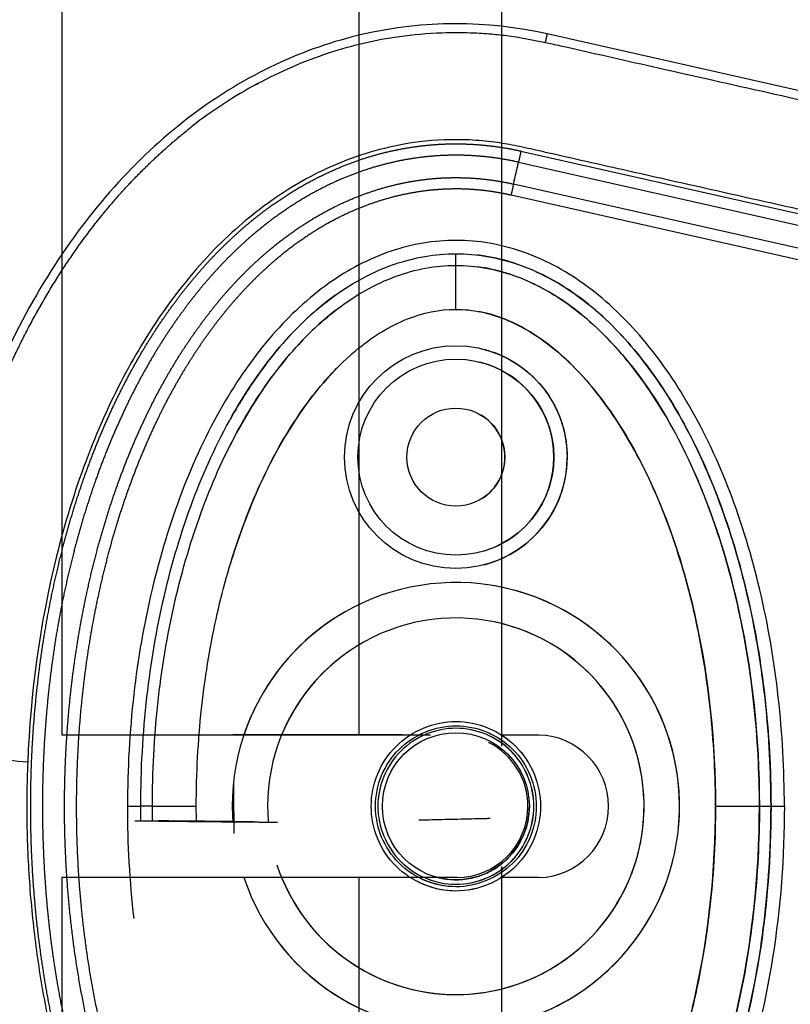
# Model space of a CAD drawing. Units: millimetres. Extents: x 197895 to 216723, y -386 to 12155.
# Drawn here: x 208554 to 208640, y 5614 to 5725 of the extents above; entities that cross this region are included whole.
import ezdxf

# ---------------------------------------------------------------- set-up
doc = ezdxf.new("R2010")
doc.units = ezdxf.units.MM
doc.layers.add('DEFAULT', color=7, linetype='Continuous')
doc.layers.add('DiKom', color=7, linetype='Continuous')

# ---------------------------------------------------------------- blocks, each defined once
blk = doc.blocks.new('ainanrt')
at = {"layer": 'DiKom', "color": 0}
for p, q in [((234.7, 8), (259.71, 8)), ((262.86, 1.7), (262.86, 1.71)), ((200.75, 0), (199.45, 0)), ((200.75, 0), (199.45, 0)), ((205.68, 0), (200.75, 0)), ((205.68, 0), (200.75, 0)), ((268.9, 0), (263.97, 0)), ((268.9, 0), (270.2, 0)), ((240.83, -8), (259.86, -8)), ((171.19, -55.65), (228.64, -68.57)), ((234.83, -55.76), (234.83, -60.7)), ((170.91, -56.88), (228.36, -69.82)), ((227.8, -72.27), (170.36, -59.35)), ((227.52, -73.52), (170.08, -60.58)), ((234.83, -60.7), (234.83, -62)), ((167.13, -73.72), (224.59, -86.66))]:
    blk.add_line(p, q, dxfattribs=at)
for centre, radius in [((234.83, 0), 8.25), ((234.83, -39.18), 12.5), ((234.83, -39.18), 11), ((234.83, -39.18), 5.5)]:
    blk.add_circle(centre, radius, dxfattribs=at)
for centre, radius, start, end in [((234.83, 0), 25.11, 36.4937, 0.0025), ((234.83, 0), 25.11, 18.5797, 262.5059), ((234.83, 0), 21.13, 18.0762, 0), ((234.83, 0), 21.13, 22.2432, 260.8388), ((161.63, 0.03), 110.08, 359.9829, 6.55), ((234.83, 0), 8.25, 75.8589, 180), ((234.73, 0.02), 7.98, 90.1515, 180.1507), ((234.83, 0), 21.13, 0, 4.8197), ((235.09, 0.01), 24.84, 359.9712, 3.9549), ((234.75, -0.01), 8.01, 179.9387, 243.3204), ((234.83, 0), 21.13, 306.4387, 337.7568), ((234.83, 0), 25.11, 300.2745, 341.4154), ((234.83, -39.19), 12.51, 104.9736, 179.9761), ((234.83, -39.18), 11, 106.8544, 180), ((234.83, -39.18), 5.5, 123.7325, 180), ((234.83, -39.18), 11, 180, 255.7651), ((234.83, -39.18), 5.5, 180, 238.8872)]:
    blk.add_arc(centre, radius, start, end, dxfattribs=at)
for points, knots in [([(224.59, -86.66), (231.35, -88.2), (242.02, -88.16), (255.35, -83.51), (264.69, -77.84), (273.03, -70.15), (280.31, -60.64), (286.44, -49.24), (292.99, -31.44), (296.15, -11.68), (296.05, 8.53), (294.22, 23.53), (290.78, 37.74), (285.85, 50.55), (279.52, 61.84), (274.41, 68.26), (271.63, 71.16)], [0, 0, 0, 0, 20.811635, 31.228414, 42.099822, 53.40413, 65.095836, 77.926368, 92.121827, 121.867727, 137.506798, 152.717815, 167.085947, 181.328549, 193.779986, 205.828931, 205.828931, 205.828931, 205.828931]), ([(197.95, 0), (197.95, 5.69), (198.79, 16.76), (202.51, 32.37), (207.63, 43.86), (212.84, 51.44), (217.01, 55.97), (221.53, 59.54), (226.38, 62.06), (231.47, 63.44), (235.76, 63.59), (239.15, 63.12), (242.52, 62.26), (246.67, 60.43), (251.32, 57.16), (254.1, 54.4), (255.43, 52.87)], [0, 0, 0, 0, 17.073058, 33.210671, 47.958629, 54.618294, 60.729823, 66.382738, 71.838417, 77.030257, 82.119861, 84.632186, 87.266805, 92.539157, 98.167078, 104.256139, 104.256139, 104.256139, 104.256139]), ([(199.45, 0), (199.45, 5.64), (200.29, 16.64), (203.45, 29.8), (207.22, 39.22), (210.44, 45.31), (214.1, 50.61), (218.2, 55.04), (222.68, 58.5), (227.44, 60.86), (232.35, 62.04), (237.3, 62.04), (242.22, 60.86), (246.97, 58.5), (251.47, 55.03), (254.12, 52.16), (255.41, 50.56)], [0, 0, 0, 0, 16.91412, 32.99698, 40.473812, 47.280618, 53.658364, 59.762449, 65.305996, 70.599892, 75.590377, 80.364866, 85.355352, 90.649249, 96.192768, 102.342207, 102.342207, 102.342207, 102.342207]), ([(234.83, 62), (232.49, 62), (227.61, 61.14), (220.77, 57.42), (214.61, 51.49), (209.29, 43.63), (204.99, 34.19), (201.84, 23.56), (199.89, 12.04), (199.45, 4.1), (199.45, 0)], [0, 0, 0, 0, 7.008884, 14.648011, 23.122848, 32.471355, 43.005239, 54.145789, 65.681193, 77.977643, 77.977643, 77.977643, 77.977643]), ([(200.75, 0), (200.75, 3.83), (201.16, 11.54), (203.01, 22.79), (206.09, 33.26), (210.23, 42.51), (214.62, 49.07), (218.52, 53.32), (222.44, 56.7), (227.75, 59.77), (232.53, 60.7), (234.83, 60.7)], [0, 0, 0, 0, 11.485975, 23.144641, 34.138212, 44.168694, 53.46728, 57.699404, 61.443263, 68.993355, 75.863304, 75.863304, 75.863304, 75.863304]), ([(234.83, 60.7), (232.58, 60.7), (229.16, 60.06), (224.9, 58.11), (220.5, 55.28), (215.51, 50.34), (211.39, 44.28), (208.47, 38.53), (205.71, 31.97), (201.95, 19.17), (200.76, 7.76), (200.75, 0)], [0, 0, 0, 0, 6.73209, 10.286621, 14.009796, 22.384452, 31.211225, 35.927136, 41.700767, 52.55932, 75.863222, 75.863222, 75.863222, 75.863222]), ([(205.68, 0), (205.68, 3.65), (206.06, 10.71), (207.67, 20.81), (210.29, 30.25), (213.85, 38.72), (218.35, 45.95), (223.44, 51.41), (228.99, 54.9), (232.97, 55.77), (234.83, 55.76)], [0, 0, 0, 0, 10.954743, 21.166237, 30.64937, 40.288198, 48.662641, 56.10707, 62.542615, 68.110857, 68.110857, 68.110857, 68.110857]), ([(234.83, 55.76), (232.93, 55.77), (228.88, 54.86), (224.37, 51.98), (221.03, 48.81), (217.57, 44.75), (213.78, 38.56), (210.25, 30.13), (206.71, 17.27), (205.69, 7.08), (205.68, 0)], [0, 0, 0, 0, 5.669801, 12.247489, 15.85142, 19.510242, 28.175362, 37.571259, 46.861173, 68.110837, 68.110837, 68.110837, 68.110837]), ([(294.86, -6.32), (295.19, 0.85), (294.73, 15.23), (290.63, 35.88), (285.49, 48.75), (282.33, 54.58)], [-1, -1, -1, -1, -0.9192765, -0.838553, -0.7639461, -0.7639461, -0.7639461, -0.7639461]), ([(282.9, -4.95), (283, -2.48), (283.06, 2.46), (282.68, 9.82), (281.87, 17.09), (280.24, 26.41), (278.04, 34.35), (275.6, 40.75), (273.88, 44.79), (272.44, 47.67), (271.4, 49.56)], [0, 0, 0, 0, 7.398053, 14.820712, 22.089204, 29.337681, 43.211313, 46.735928, 49.885857, 56.37035, 56.37035, 56.37035, 56.37035]), ([(244.33, 0), (244.34, 2.49), (242.27, 7.45), (234.83, 10.54), (227.38, 7.45), (224.29, 0), (227.38, -7.45), (234.83, -10.54), (242.27, -7.45), (244.34, -2.49), (244.33, 0)], [0, 0, 0, 0, 7.462332, 14.922942, 22.385582, 29.846941, 37.308299, 44.770939, 52.23155, 59.693881, 59.693881, 59.693881, 59.693881]), ([(231.19, -8.77), (230.04, -8.3), (226.86, -6.21), (224.29, 0), (227.38, 7.45), (234.15, 10.25), (238.43, 8.97), (239.95, 8)], [17.72266, 17.72266, 17.72266, 17.72266, 21.266642, 28.355522, 35.444403, 42.533283, 47.671397, 47.671397, 47.671397, 47.671397]), ([(231.18, -8.25), (230.16, -7.8), (227.23, -5.83), (224.82, 0), (227.75, 7.08), (233.91, 9.63), (237.71, 8.67), (239, 8)], [17.932452, 17.932452, 17.932452, 17.932452, 21.266642, 28.355522, 35.444403, 42.533283, 46.868933, 46.868933, 46.868933, 46.868933]), ([(243.85, 0), (243.86, 2.36), (241.9, 7.07), (234.83, 10.01), (227.75, 7.08), (224.82, 0), (227.75, -7.08), (234.83, -10.01), (241.9, -7.07), (243.86, -2.36), (243.85, 0)], [0, 0, 0, 0, 7.089216, 14.176795, 21.266303, 28.354594, 35.442885, 42.532392, 49.619973, 56.709188, 56.709188, 56.709188, 56.709188]), ([(226.08, 0), (226.07, 2.29), (227.97, 6.86), (234.83, 9.7), (241.69, 6.86), (244.53, 0), (241.69, -6.86), (234.83, -9.7), (227.97, -6.86), (226.07, -2.29), (226.08, 0)], [0, 0, 0, 0, 6.872385, 13.743184, 20.615852, 27.487341, 34.35883, 41.231498, 48.102298, 54.974682, 54.974682, 54.974682, 54.974682]), ([(238.36, 8), (237.25, 8.49), (233.75, 9.26), (227.97, 6.86), (226.06, 2.29), (226.08, 0)], [37.593963, 37.593963, 37.593963, 37.593963, 41.232362, 48.104422, 54.976482, 54.976482, 54.976482, 54.976482]), ([(197.95, 0), (197.96, -8.16), (199.24, -20.19), (203.73, -35.15), (208.23, -44.82), (213.73, -52.79), (220.11, -58.8), (226.1, -62.01), (231.06, -63.28), (236.03, -63.72), (242.38, -62.63), (249.49, -58.84), (255.89, -52.83), (261.43, -44.83), (265.91, -35.15), (269.21, -24.23), (271.24, -12.4), (271.7, -4.21), (271.7, 0)], [0, 0, 0, 0, 24.490835, 36.047746, 46.741745, 56.389833, 64.995343, 72.831907, 76.580876, 80.296505, 87.740871, 95.62591, 104.210652, 113.898285, 124.701461, 136.10126, 148.048342, 160.667946, 160.667946, 160.667946, 160.667946]), ([(270.2, 0), (270.2, -4.1), (269.76, -12.04), (267.81, -23.56), (264.66, -34.19), (260.37, -43.63), (255.04, -51.49), (248.89, -57.42), (242.04, -61.14), (234.83, -62.41), (227.61, -61.14), (220.83, -57.45), (214.72, -51.61), (209.41, -43.85), (205.04, -34.35), (201.86, -23.64), (199.89, -12.04), (199.45, -4.1), (199.45, 0)], [0, 0, 0, 0, 12.296195, 23.831582, 34.972124, 45.505954, 54.854462, 63.329157, 70.967841, 77.977629, 84.986383, 92.625512, 100.876036, 110.195771, 120.726811, 132.123151, 143.65874, 155.954899, 155.954899, 155.954899, 155.954899]), ([(199.45, 0), (199.45, -3.91), (199.86, -11.66), (201.7, -22.91), (204.67, -33.24), (208.63, -42.34), (213.46, -50), (219.15, -56.09), (225.52, -60.24), (230.15, -61.59), (232.4, -61.86)], [0, 0, 0, 0, 11.719019, 23.258994, 34.142386, 43.913184, 52.940388, 61.231289, 68.755761, 75.545855, 75.545855, 75.545855, 75.545855]), ([(234.83, -60.7), (232.58, -60.7), (229.16, -60.06), (224.9, -58.11), (220.5, -55.28), (215.51, -50.34), (211.39, -44.28), (208.47, -38.53), (205.71, -31.97), (201.95, -19.17), (200.76, -7.77), (200.75, 0)], [0, 0, 0, 0, 6.73209, 10.286621, 14.009796, 22.384452, 31.211225, 35.927136, 41.700767, 52.55932, 75.863222, 75.863222, 75.863222, 75.863222]), ([(200.75, 0), (200.75, -3.83), (201.15, -11.24), (202.84, -21.89), (205.64, -31.91), (209.43, -40.98), (214.25, -48.71), (219.69, -54.7), (224.83, -58.2), (229.13, -59.91), (231.28, -60.39), (232.37, -60.53)], [0, 0, 0, 0, 11.485975, 22.233837, 32.295277, 42.670299, 51.611705, 59.558205, 66.79811, 70.110782, 73.399331, 73.399331, 73.399331, 73.399331]), ([(234.83, -55.76), (232.93, -55.77), (228.88, -54.86), (224.37, -51.98), (221.03, -48.81), (217.57, -44.75), (213.78, -38.56), (210.25, -30.13), (206.71, -17.27), (205.69, -7.08), (205.68, 0)], [0, 0, 0, 0, 5.669801, 12.247489, 15.85142, 19.510242, 28.175362, 37.571259, 46.861173, 68.110837, 68.110837, 68.110837, 68.110837]), ([(205.68, 0), (205.68, -3.37), (206.02, -10.14), (207.5, -19.97), (209.91, -29.04), (213.13, -37.17), (217.08, -44.13), (221.72, -49.78), (226.76, -53.72), (230.46, -55.19), (232.25, -55.52)], [0, 0, 0, 0, 10.112023, 20.303832, 29.787265, 38.225847, 46.466997, 53.725576, 60.067653, 65.522564, 65.522564, 65.522564, 65.522564]), ([(226.08, 0), (226.06, -2.29), (227.45, -5.61), (230.23, -7.51), (231.17, -7.95)], [0, 0, 0, 0, 6.872061, 9.974031, 9.974031, 9.974031, 9.974031]), ([(268.9, 0), (268.9, -3.83), (268.49, -11.54), (266.65, -22.79), (263.56, -33.26), (259.42, -42.52), (255.04, -49.07), (251.13, -53.32), (247.21, -56.7), (241.91, -59.77), (237.12, -60.7), (234.83, -60.7)], [0, 0, 0, 0, 11.485988, 23.144661, 34.138193, 44.168683, 53.46732, 57.699441, 61.443253, 68.993309, 75.86337, 75.86337, 75.86337, 75.86337]), ([(263.97, 0), (263.97, -3.65), (263.59, -10.71), (261.98, -20.81), (259.36, -30.25), (255.81, -38.72), (251.3, -45.95), (246.21, -51.41), (240.66, -54.9), (236.69, -55.77), (234.83, -55.76)], [0, 0, 0, 0, 10.954731, 21.16622, 30.64936, 40.288196, 48.662633, 56.107045, 62.542598, 68.110907, 68.110907, 68.110907, 68.110907]), ([(101.85, -76.37), (106.37, -74.92), (112.9, -72.63), (121.82, -69.03), (127.41, -66.49), (133.09, -64.08), (138.81, -61.91), (145, -60.45), (150.53, -59.77), (155.84, -59.42), (162.5, -59.68), (169.19, -60.85), (174.1, -61.89), (178.42, -62.89), (183.44, -64.05), (196.11, -66.94), (209.77, -69.99), (221.68, -72.68), (226.16, -73.7), (228.17, -74.14), (230.66, -74.58), (234.24, -74.88), (238.6, -74.73), (243.4, -73.78), (247.47, -72.44), (251.23, -70.7), (255.89, -67.88), (261.57, -63.25), (267.41, -56.28), (272.48, -47.99), (276.66, -38.56), (281.04, -24.22), (282.59, -12.73), (282.9, -4.95)], [0, 0, 0, 0, 14.244299, 20.746345, 28.841398, 32.656929, 39.282229, 47.14963, 51.695617, 55.992657, 63.100399, 71.651702, 76.334153, 78.153382, 84.958136, 91.804063, 117.113257, 126.945127, 128.448578, 130.897767, 133.122655, 136.018531, 141.656527, 146.17443, 150.660272, 154.506813, 158.585994, 166.958911, 176.400787, 185.748972, 196.053041, 207.274445, 230.655676, 230.655676, 230.655676, 230.655676]), ([(282.9, -4.95), (284.31, -5.07), (287.36, -5.35), (291.61, -5.8), (294.35, -6.15), (294.86, -6.28), (294.86, -6.32)], [-1, -1, -1, -1, -0.7502699, -0.5001799, -0.2500899, -0.0000439, -0.0000439, -0.0000439, -0.0000439]), ([(248.11, -49.25), (248.45, -48.91), (252.1, -45.03), (256.41, -37.78), (259.16, -30.41), (260.04, -27.53)], [15.192457, 15.192457, 15.192457, 15.192457, 16.620254, 31.156079, 40.200675, 40.200675, 40.200675, 40.200675]), ([(232.16, -51.39), (231.62, -51.28), (228.38, -50.35), (223.75, -46.57), (222.33, -41.46), (222.33, -39.18)], [61.590726, 61.590726, 61.590726, 61.590726, 63.225968, 71.698282, 78.538202, 78.538202, 78.538202, 78.538202]), ([(248.26, -55.71), (248.3, -55.68), (249.96, -54.4), (254.79, -49.74), (258.21, -44.4), (260.16, -40.52)], [11.355671, 11.355671, 11.355671, 11.355671, 11.477433, 16.620254, 28.611208, 28.611208, 28.611208, 28.611208]), ([(248.3, -57.4), (249.43, -56.59), (251.66, -54.75), (254.74, -51.5), (257.63, -47.68), (259.36, -44.87), (260.18, -43.39), (260.19, -43.38)], [170.428757, 170.428757, 170.428757, 170.428757, 174.590641, 179.07866, 183.864624, 188.934162, 188.957895, 188.957895, 188.957895, 188.957895]), ([(104.89, -88), (110.08, -86.35), (117.09, -83.89), (126.67, -80), (131.94, -77.62), (136.94, -75.46), (141.16, -73.79), (146.68, -72.34), (153, -71.51), (159.68, -71.45), (166.14, -72.44), (170.85, -73.49), (175.57, -74.55), (180.68, -75.74), (193.42, -78.63), (207.29, -81.73), (219.15, -84.42), (223.11, -85.32), (225.21, -85.78), (227.71, -86.28), (230.64, -86.63), (233.23, -86.8), (236.77, -86.81), (242.32, -86.34), (249.39, -84.69), (257.25, -81.26), (262.14, -78.1), (264.42, -76.32)], [0, 0, 0, 0, 16.347159, 22.249248, 31.035388, 33.68591, 38.58671, 44.637554, 50.770192, 57.696582, 64.599739, 70.334353, 72.170075, 79.129695, 86.076951, 111.342021, 121.788105, 122.552515, 123.531778, 128.234323, 130.199292, 132.357647, 136.033673, 140.808121, 149.031682, 157.735065, 166.435571, 166.435571, 166.435571, 166.435571])]:
    blk.add_open_spline(points, degree=3, knots=knots, dxfattribs=at)
for points, weights, degree, knots in [([(271.39, 48.64), (272.67, 46.27), (273.78, 43.82), (275.52, 39.96), (276.88, 35.95), (278.4, 31.48), (279.49, 26.9), (280.71, 21.75), (281.43, 16.51), (282.24, 10.68), (282.47, 4.81), (282.71, -1.31), (282.34, -7.43), (281.99, -13.09), (281.11, -18.69), (280.32, -23.67), (279.08, -28.54), (277.98, -32.89), (276.48, -37.11), (275.13, -40.9), (273.44, -44.56), (271.91, -47.84), (270.07, -50.97), (268.42, -53.77), (266.48, -56.4), (264.74, -58.77), (262.75, -60.95), (260.96, -62.91), (258.97, -64.66), (257.18, -66.24), (255.23, -67.61), (253.47, -68.85), (251.59, -69.89), (249.91, -70.82), (248.14, -71.57), (246.55, -72.25), (244.9, -72.77), (243.39, -73.25), (241.84, -73.58), (240.41, -73.89), (238.96, -74.07), (237.44, -74.27), (235.9, -74.32), (234.32, -74.37), (232.74, -74.27), (231.19, -74.17), (229.66, -73.93), (228.59, -73.76), (227.52, -73.52)], [1, 0.999383825591, 1, 0.998811296659, 1, 0.998877021705, 1, 0.998863597488, 1, 0.998782136261, 1, 0.99873951699, 1, 0.998841380561, 1, 0.998932564212, 1, 0.998946021205, 1, 0.99889037923, 1, 0.998805306741, 1, 0.998703854072, 1, 0.998601897861, 1, 0.998528094289, 1, 0.998521202086, 1, 0.998572159552, 1, 0.998682906497, 1, 0.998815068144, 1, 0.998931071089, 1, 0.999050321, 1, 0.998918466538, 1, 0.998850158778, 1, 0.998913992848, 1, 0.999478596249, 1], 2, [0, 0, 0, 5.386364, 5.386364, 13.852596, 13.852596, 23.274715, 23.274715, 33.846107, 33.846107, 45.596497, 45.596497, 57.839953, 57.839953, 69.176746, 69.176746, 79.236645, 79.236645, 88.187694, 88.187694, 96.237291, 96.237291, 103.479175, 103.479175, 109.995918, 109.995918, 115.88073, 115.88073, 121.1869, 121.1869, 125.949441, 125.949441, 130.240049, 130.240049, 134.081243, 134.081243, 137.543283, 137.543283, 140.71089, 140.71089, 143.628052, 143.628052, 146.703873, 146.703873, 149.862511, 149.862511, 152.960005, 152.960005, 155.138754, 155.138754, 155.138754]), ([(227.8, -72.27), (228.83, -72.5), (229.86, -72.67), (231.33, -72.9), (232.82, -72.99), (234.33, -73.09), (235.85, -73.04), (237.33, -72.99), (238.79, -72.81), (240.18, -72.63), (241.55, -72.34), (243.04, -72.01), (244.5, -71.56), (246.09, -71.05), (247.63, -70.4), (249.33, -69.67), (250.95, -68.77), (252.77, -67.76), (254.47, -66.57), (256.36, -65.24), (258.1, -63.71), (260.04, -62), (261.78, -60.09), (263.72, -57.97), (265.42, -55.65), (267.32, -53.08), (268.94, -50.32), (270.75, -47.25), (272.24, -44.02), (273.92, -40.42), (275.24, -36.68), (276.72, -32.52), (277.8, -28.23), (279.03, -23.41), (279.81, -18.5), (280.68, -12.95), (281.02, -7.35), (281.39, -1.3), (281.15, 4.76), (280.93, 10.57), (280.13, 16.34), (279.41, 21.52), (278.21, 26.6), (277.13, 31.13), (275.64, 35.54), (274.3, 39.49), (272.58, 43.3), (271.99, 44.6), (271.35, 45.87)], [1, 0.999478341764, 1, 0.998912597864, 1, 0.998849509453, 1, 0.998916998948, 1, 0.999049904206, 1, 0.998929747252, 1, 0.998814646827, 1, 0.998681822624, 1, 0.998571935417, 1, 0.998520785593, 1, 0.998528230051, 1, 0.99860250182, 1, 0.998704416964, 1, 0.998806243193, 1, 0.998891127032, 1, 0.99894705976, 1, 0.998933426828, 1, 0.998842611188, 1, 0.998740631737, 1, 0.998783347543, 1, 0.998864690392, 1, 0.998877924995, 1, 0.998812443583, 1, 0.999830537141, 1], 2, [0, 0, 0, 2.094335, 2.094335, 5.069628, 5.069628, 8.102949, 8.102949, 11.056793, 11.056793, 13.860083, 13.860083, 16.90654, 16.90654, 20.241424, 20.241424, 23.948517, 23.948517, 28.099666, 28.099666, 32.720702, 32.720702, 37.885893, 37.885893, 43.633818, 43.633818, 50.019224, 50.019224, 57.135662, 57.135662, 65.06493, 65.06493, 73.899546, 73.899546, 83.842407, 83.842407, 95.058273, 95.058273, 107.175571, 107.175571, 118.802084, 118.802084, 129.252879, 129.252879, 138.554671, 138.554671, 146.896854, 146.896854, 149.746999, 149.746999, 149.746999]), ([(271.29, 40.02), (273.54, 34.58), (275.06, 28.9), (276.81, 22.37), (277.71, 15.67), (278.6, 9.11), (278.74, 2.5), (278.86, -3.36), (278.4, -9.19), (278, -14.4), (277.11, -19.55), (276.32, -24.16), (275.12, -28.68), (274.04, -32.73), (272.6, -36.66), (271.31, -40.2), (269.69, -43.6), (268.24, -46.66), (266.49, -49.56), (264.92, -52.17), (263.08, -54.61), (261.43, -56.82), (259.55, -58.83), (257.85, -60.64), (255.96, -62.25), (254.27, -63.7), (252.42, -64.94), (250.76, -66.06), (248.98, -66.99), (247.39, -67.81), (245.72, -68.47), (244.21, -69.05), (242.65, -69.48), (241.23, -69.87), (239.78, -70.12), (238.31, -70.37), (236.82, -70.48), (235.25, -70.58), (233.67, -70.52), (232.11, -70.46), (230.57, -70.23), (229.46, -70.07), (228.36, -69.82)], [1, 0.997839150917, 1, 0.997949852501, 1, 0.998372758334, 1, 0.998768946903, 1, 0.998928240106, 1, 0.998984925541, 1, 0.998971308404, 1, 0.998905321046, 1, 0.998805187073, 1, 0.998680508483, 1, 0.998545807815, 1, 0.99843755664, 1, 0.998398395811, 1, 0.998427020651, 1, 0.998533085686, 1, 0.998656240151, 1, 0.998802454063, 1, 0.998712367889, 1, 0.998543068801, 1, 0.998590505642, 1, 0.999289944431, 1], 2, [0, 0, 0, 11.743936, 11.743936, 25.248397, 25.248397, 38.468378, 38.468378, 50.170403, 50.170403, 60.61482, 60.61482, 69.956444, 69.956444, 78.331556, 78.331556, 85.85764, 85.85764, 92.627732, 92.627732, 98.722264, 98.722264, 104.227729, 104.227729, 109.186191, 109.186191, 113.63544, 113.63544, 117.638053, 117.638053, 121.219525, 121.219525, 124.455495, 124.455495, 127.39958, 127.39958, 130.382352, 130.382352, 133.529965, 133.529965, 136.646381, 136.646381, 138.900428, 138.900428, 138.900428]), ([(228.64, -68.57), (229.69, -68.81), (230.76, -68.97), (232.23, -69.19), (233.72, -69.25), (235.22, -69.31), (236.72, -69.2), (238.15, -69.11), (239.55, -68.86), (240.94, -68.63), (242.3, -68.25), (243.79, -67.84), (245.24, -67.28), (246.84, -66.65), (248.37, -65.86), (250.08, -64.96), (251.68, -63.88), (253.47, -62.68), (255.11, -61.28), (256.94, -59.72), (258.58, -57.96), (260.42, -56), (262.03, -53.85), (263.82, -51.46), (265.36, -48.91), (267.08, -46.06), (268.5, -43.06), (270.09, -39.71), (271.37, -36.23), (272.79, -32.35), (273.85, -28.35), (275.04, -23.89), (275.82, -19.34), (276.69, -14.25), (277.09, -9.1), (277.54, -3.32), (277.42, 2.47), (277.29, 9.02), (276.41, 15.5), (275.52, 22.12), (273.79, 28.58), (272.7, 32.62), (271.25, 36.54)], [1, 0.999289285188, 1, 0.998589110946, 1, 0.998541299556, 1, 0.998711484237, 1, 0.9988008475, 1, 0.998655684434, 1, 0.9985316436, 1, 0.998426817254, 1, 0.998397855074, 1, 0.998437739143, 1, 0.998546550682, 1, 0.998681115291, 1, 0.998806195212, 1, 0.998906123785, 1, 0.99897235372, 1, 0.998985827673, 1, 0.998929359981, 1, 0.998770151441, 1, 0.998374449659, 1, 0.997952046485, 1, 0.998934274836, 1], 2, [0, 0, 0, 2.155502, 2.155502, 5.132823, 5.132823, 8.138999, 8.138999, 10.989167, 10.989167, 13.804886, 13.804886, 16.905598, 16.905598, 20.34528, 20.34528, 24.201591, 24.201591, 28.503473, 28.503473, 33.316569, 33.316569, 38.682383, 38.682383, 44.644312, 44.644312, 51.288896, 51.288896, 58.695423, 58.695423, 66.955363, 66.955363, 76.182968, 76.182968, 86.511135, 86.511135, 98.088561, 98.088561, 111.165331, 111.165331, 124.508177, 124.508177, 132.871931, 132.871931, 132.871931]), ([(270.86, 1.62), (270.86, 1.62), (270.86, 1.62), (266.86, 1.67), (262.86, 1.71), (258.86, 1.75), (254.86, 1.78)], [0.982266230892, 0.990847086912, 1, 0.999998689003, 1, 0.999998689003, 1], 2, [-25.52544, -25.52544, -25.52544, -25.132741, -25.132741, -17.132735, -17.132735, -9.132729, -9.132729, -9.132729]), ([(257.51, 1.75), (259.79, 1.73), (262.86, 1.69), (265.94, 1.66), (268.22, 1.64)], [0.854125447661, 0.862706303681, 1, 0.862706303681, 0.854125447661], 2, [-43.589598, -43.589598, -43.589598, -37.699112, -37.699112, -31.808626, -31.808626, -31.808626]), ([(294.86, -6.32), (294.53, -13.49), (293.6, -20.61), (292.08, -27.63), (290.55, -34.63), (288.4, -41.51), (285.51, -48.08), (282.62, -54.64), (278.99, -60.89), (274.45, -66.45), (271.62, -69.93), (268.44, -73.1), (264.94, -75.9), (264.77, -76.04), (264.6, -76.18), (264.42, -76.32)], [1, 0.997651904451, 0.997651904451, 1, 1, 1, 1, 1, 1, 1, 0.996255354219, 0.996255354219, 1, 1, 1, 1], 3, [0, 0, 0, 0, 21.514728, 21.514728, 21.514728, 43.064253, 43.064253, 43.064253, 64.646115, 64.646115, 64.646115, 78.073106, 78.073106, 78.073106, 78.73892, 78.73892, 78.73892, 78.73892]), ([(228.36, -69.82), (228.26, -70.25), (228.08, -71.05), (227.9, -71.84), (227.8, -72.27)], [1, 0.877752170516, 1, 0.877752170516, 1], 2, [0, 0, 0, 1.498938, 1.498938, 2.997877, 2.997877, 2.997877])]:
    blk.add_rational_spline(points, weights, degree=degree, knots=knots, dxfattribs=at)
for points in [[(259.81, -2.55), (259.79, -0.68), (259.77, 1.2), (259.75, 3.07)], [(263.96, 1.68), (263.96, 1.12), (263.97, 0.56), (263.97, 0)], [(268.89, 1.64), (268.9, 1.1), (268.9, 0.55), (268.9, 0)], [(270.19, 1.63), (270.2, 1.09), (270.2, 0.54), (270.2, 0)], [(281.28, -56.48), (281.49, -56.1), (281.7, -55.73), (281.91, -55.35)], [(267.49, -73.75), (267.55, -73.7), (267.61, -73.65), (267.67, -73.6)], [(257.33, -80.95), (257.22, -81.01), (257.11, -81.07), (257, -81.13)]]:
    blk.add_open_spline(points, degree=3, dxfattribs=at)
for points, weights, degree in [([(230.97, 1.38), (230.97, 1.38), (238.97, 1.57)], [1, 0.707106781187, 1], 2), ([(271.7, 0), (270.83, 0), (270.2, 0), (270.2, 0)], [1, 0.804737836031, 0.804737836031, 1], 3), ([(199.45, 0), (199.45, 0), (198.83, 0), (197.95, 0)], [0.999960691191, 0.804737771753, 0.804750865602, 1], 3), ([(228.36, -69.82), (228.45, -69.38), (228.64, -68.57)], [1, 0.877736219057, 1], 2), ([(227.52, -73.52), (227.71, -72.71), (227.8, -72.27)], [1, 0.87774453274, 1], 2), ([(224.59, -86.66), (224.59, -86.66), (224.81, -85.68)], [0.99999996926, 0.773833485978, 0.896949851267], 2)]:
    blk.add_rational_spline(points, weights, degree=degree, dxfattribs=at)
blk = doc.blocks.new('NDPP-039')
at = {"layer": 'DiKom'}
for p, q in [((236863.34, 5759.97), (236513.43, 5759.97)), ((236863.34, 5718.58), (236863.34, 5759.97)), ((237226.34, 5759.97), (236879.34, 5759.97)), ((236879.34, 5759.97), (236879.34, 5718.58)), ((236513.43, 5726.58), (236863.34, 5726.58)), ((236879.34, 5726.58), (237217.55, 5726.58)), ((236864.59, 5710.58), (236512.19, 5710.58)), ((236863.34, 5706.4), (236863.34, 5710.58)), ((237226.34, 5710.58), (236878.1, 5710.58)), ((236879.34, 5710.58), (236879.34, 5706.4))]:
    blk.add_line(p, q, dxfattribs=at)
blk.add_arc((236871.34, 5706.58), 8, 181.3074, 358.6926, dxfattribs=at)
at = {"layer": 'DiKom', "rotation": 90}
blk.add_blockref('ainanrt', (236871.34, 5480.89), dxfattribs=at)

msp = doc.modelspace()

# ---------------------------------------------------------------- block references
at = {"layer": 'DEFAULT', "rotation": 90}
msp.add_blockref('NDPP-039', (214318.51, -231234.7), dxfattribs=at)

doc.saveas('drawing.dxf')
